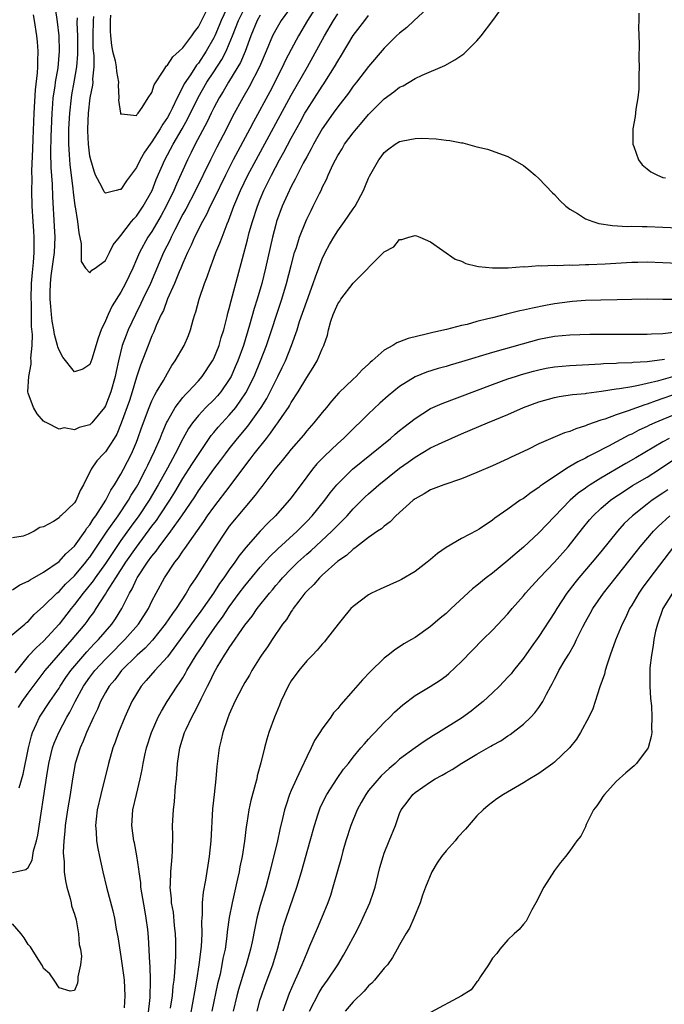
# Model space of a CAD drawing. Units: inches. Extents: x 2598000 to 2601000, y 1494000 to 1497000.
# Drawn here: x 2599474 to 2599557, y 1494832 to 1494959 of the extents above; entities that cross this region are included whole.
import ezdxf

# ---------------------------------------------------------------- set-up
doc = ezdxf.new("R2010")
doc.units = ezdxf.units.IN
doc.header["$MEASUREMENT"] = 0
doc.layers.add('LD25981494_2ft', color=190, linetype='Continuous')

msp = doc.modelspace()

# ---------------------------------------------------------------- linework, layer by layer
at = {"layer": 'LD25981494_2ft'}
for points, elevation in [([(2599512.39, 1494961), (2599511.12, 1494959), (2599509.95, 1494957), (2599509, 1494955.25), (2599508.23, 1494953.77), (2599507.87, 1494953), (2599506.22, 1494949.78), (2599504.11, 1494945.89), (2599503.65, 1494945), (2599501.5, 1494941), (2599500.51, 1494939), (2599499, 1494935.91), (2599498.54, 1494935), (2599498.06, 1494933.94), (2599497.52, 1494933), (2599496.5, 1494931), (2599496.06, 1494929.94), (2599495.59, 1494929), (2599495, 1494927.65), (2599494.74, 1494927), (2599494.53, 1494926.53), (2599493.92, 1494925), (2599493.02, 1494923.02), (2599492.48, 1494921.52), (2599492.2, 1494921), (2599491.56, 1494919.56), (2599491.25, 1494918.75), (2599491, 1494918.25), (2599490.65, 1494917.35), (2599490.5, 1494917), (2599489.53, 1494914.47), (2599489, 1494912.89), (2599488.44, 1494911), (2599488.09, 1494909.91), (2599487.05, 1494906.95), (2599486.45, 1494905.55), (2599486.12, 1494905), (2599485, 1494903.27), (2599484.73, 1494903), (2599483.9, 1494902.1), (2599483.15, 1494901), (2599482.17, 1494899), (2599481.73, 1494898.27), (2599481.21, 1494897), (2599481, 1494896.67), (2599479.25, 1494895), (2599479.11, 1494894.89), (2599479, 1494894.75), (2599478.28, 1494894.28), (2599477, 1494893.58), (2599476.51, 1494893.49), (2599475.8, 1494893), (2599475, 1494892.61), (2599474.36, 1494892.36), (2599473, 1494892.13)], 9814), ([(2599527.09, 1494961), (2599524.89, 1494959), (2599523.93, 1494958.07), (2599523, 1494957.35), (2599522.61, 1494957), (2599521, 1494955.39), (2599519, 1494953.06), (2599517.42, 1494951), (2599517, 1494950.48), (2599516.4, 1494949.6), (2599515, 1494947.82), (2599514.41, 1494947), (2599513, 1494944.99), (2599511.89, 1494943), (2599511.59, 1494942.41), (2599511, 1494941.38), (2599510.56, 1494940.56), (2599509.77, 1494939), (2599509.53, 1494938.47), (2599509, 1494937.53), (2599508.52, 1494936.52), (2599507.85, 1494935), (2599507.1, 1494933), (2599507, 1494932.64), (2599506.58, 1494931), (2599505.68, 1494927), (2599505.19, 1494925), (2599504.62, 1494923), (2599504.23, 1494921.77), (2599503.63, 1494919.63), (2599502.82, 1494917), (2599502.1, 1494915), (2599501.77, 1494914.23), (2599501.22, 1494913), (2599501, 1494912.61), (2599499.89, 1494911), (2599499.49, 1494910.51), (2599499, 1494909.99), (2599497.98, 1494909), (2599497, 1494907.97), (2599496.23, 1494907), (2599495.73, 1494906.27), (2599495, 1494904.94), (2599494.01, 1494903), (2599493, 1494901.17), (2599491.83, 1494899), (2599490.66, 1494897), (2599489.32, 1494895), (2599488.33, 1494893.67), (2599487, 1494891.81), (2599485.86, 1494890.14), (2599485, 1494888.85), (2599483.68, 1494887), (2599483.41, 1494886.59), (2599482.52, 1494885.48), (2599482.12, 1494885), (2599481, 1494883.52), (2599480.56, 1494883), (2599479, 1494880.98), (2599477, 1494878.79), (2599476.04, 1494877.96), (2599475, 1494876.86), (2599473.28, 1494874.72)], 9820), ([(2599473.77, 1494870.23), (2599474.23, 1494871), (2599475, 1494872.09), (2599477.2, 1494875), (2599478.92, 1494877), (2599480.72, 1494879), (2599482.37, 1494881), (2599482.64, 1494881.36), (2599483, 1494881.87), (2599483.48, 1494882.52), (2599483.8, 1494883), (2599485, 1494884.88), (2599485.17, 1494885.17), (2599486.32, 1494887), (2599487.63, 1494889), (2599489, 1494890.96), (2599491, 1494893.64), (2599491.6, 1494894.4), (2599492, 1494895), (2599493.32, 1494897), (2599493.96, 1494898.04), (2599495, 1494899.81), (2599495.77, 1494901), (2599496.24, 1494901.76), (2599497, 1494902.93), (2599498.65, 1494905.35), (2599499, 1494905.75), (2599499.56, 1494906.44), (2599501, 1494907.98), (2599501.85, 1494909), (2599503.14, 1494910.86), (2599504.21, 1494913), (2599505.04, 1494915), (2599505.79, 1494917), (2599507.8, 1494923), (2599508.41, 1494925), (2599509, 1494927.35), (2599509.43, 1494929), (2599509.66, 1494929.66), (2599510.08, 1494931), (2599510.87, 1494933), (2599511, 1494933.31), (2599511.56, 1494934.44), (2599511.85, 1494935), (2599512.64, 1494936.64), (2599512.89, 1494937.11), (2599513, 1494937.39), (2599513.55, 1494938.45), (2599513.76, 1494939), (2599514.41, 1494940.41), (2599514.7, 1494941), (2599515, 1494941.53), (2599515.58, 1494942.42), (2599515.9, 1494943), (2599517, 1494944.49), (2599517.42, 1494945), (2599518.16, 1494945.84), (2599519, 1494946.85), (2599521, 1494948.87), (2599522.25, 1494949.75), (2599523, 1494950.35), (2599523.46, 1494950.54), (2599525, 1494951.47), (2599525.9, 1494951.9), (2599528.83, 1494953.17), (2599530.12, 1494953.88), (2599531.31, 1494954.69), (2599533, 1494956.34), (2599533.56, 1494957), (2599535.03, 1494959), (2599536.53, 1494961)], 9822), ([(2599500.92, 1494961.08), (2599499.94, 1494959), (2599499.68, 1494958.32), (2599499.12, 1494957), (2599499, 1494956.74), (2599498, 1494955), (2599497, 1494953.48), (2599496.78, 1494953.22), (2599495.97, 1494951.97), (2599495.19, 1494950.81), (2599495, 1494950.41), (2599494.25, 1494949), (2599493.6, 1494947.6), (2599493.3, 1494947), (2599493, 1494946.47), (2599492.4, 1494945.6), (2599492.07, 1494945), (2599491, 1494943.3), (2599490.76, 1494943), (2599490.03, 1494941.97), (2599489.49, 1494941), (2599489, 1494939.99), (2599487.73, 1494938.27), (2599487, 1494937.15), (2599486.86, 1494937.14), (2599486.4, 1494937), (2599485, 1494936.66), (2599484.83, 1494936.83), (2599484.52, 1494937.48), (2599483.72, 1494939), (2599483.52, 1494939.52), (2599483.09, 1494941), (2599483, 1494941.44), (2599482.82, 1494943), (2599482.73, 1494944.73), (2599482.73, 1494945), (2599482.79, 1494947), (2599483.03, 1494949), (2599483.38, 1494950.62), (2599483.41, 1494951), (2599483.39, 1494951.39), (2599483.54, 1494953), (2599483.52, 1494954.48), (2599483.42, 1494955.42), (2599483.41, 1494957), (2599483.44, 1494959), (2599483.48, 1494959.48)], 9806), ([(2599485.65, 1494959.65), (2599485.62, 1494959), (2599485.59, 1494957.59), (2599485.64, 1494957), (2599485.77, 1494955.77), (2599485.93, 1494955), (2599486.24, 1494953.76), (2599486.38, 1494953), (2599486.41, 1494952.41), (2599486.67, 1494951), (2599486.63, 1494950.63), (2599486.73, 1494949), (2599486.7, 1494948.7), (2599486.96, 1494947), (2599487, 1494946.89), (2599487.06, 1494946.94), (2599489, 1494946.73), (2599489.1, 1494946.9), (2599489.21, 1494947), (2599489.75, 1494947.75), (2599490.52, 1494949), (2599491, 1494949.69), (2599491.31, 1494950.69), (2599492.56, 1494952.56), (2599492.81, 1494953), (2599492.89, 1494953.11), (2599493, 1494953.2), (2599493.72, 1494954.28), (2599494.53, 1494955), (2599495, 1494955.44), (2599496.16, 1494957), (2599496.49, 1494957.51), (2599497, 1494958.17), (2599498.63, 1494961.37)], 9804), ([(2599471.54, 1494878.46), (2599474.59, 1494881), (2599474.8, 1494881.2), (2599475, 1494881.36), (2599475.77, 1494882.23), (2599477, 1494883.3), (2599478.72, 1494885), (2599479, 1494885.23), (2599479.85, 1494886.15), (2599481, 1494887.23), (2599482.48, 1494889), (2599482.7, 1494889.3), (2599483, 1494889.67), (2599485.24, 1494893), (2599486.63, 1494895), (2599487.98, 1494897), (2599488.34, 1494897.66), (2599489, 1494898.69), (2599489.18, 1494899), (2599490.21, 1494901), (2599490.46, 1494901.54), (2599491.33, 1494903.33), (2599492.06, 1494905), (2599492.31, 1494905.69), (2599492.89, 1494907), (2599493, 1494907.22), (2599494.02, 1494909), (2599495, 1494910.28), (2599495.33, 1494910.67), (2599495.68, 1494911), (2599497, 1494912.43), (2599497.49, 1494913), (2599498.83, 1494915), (2599499, 1494915.33), (2599499.68, 1494917), (2599499.96, 1494918.04), (2599500.28, 1494919), (2599500.73, 1494920.73), (2599500.83, 1494921.17), (2599501, 1494921.78), (2599501.23, 1494922.77), (2599501.42, 1494923.42), (2599503.35, 1494930.65), (2599503.58, 1494931.58), (2599503.98, 1494933), (2599504.64, 1494935), (2599505, 1494935.88), (2599505.47, 1494937), (2599506.44, 1494939), (2599507.5, 1494941), (2599508.04, 1494941.96), (2599509, 1494943.77), (2599510.16, 1494945.84), (2599510.77, 1494947), (2599511, 1494947.4), (2599513, 1494950.5), (2599513.22, 1494950.78), (2599513.36, 1494951), (2599514.59, 1494953), (2599515, 1494953.74), (2599515.48, 1494954.52), (2599517, 1494957.05), (2599518.49, 1494959), (2599519, 1494959.62)], 9818), ([(2599473, 1494885.42), (2599473.94, 1494886.06), (2599475, 1494886.54), (2599475.27, 1494886.73), (2599477, 1494887.72), (2599479, 1494889.1), (2599479.9, 1494890.1), (2599481, 1494891.07), (2599482.37, 1494893), (2599482.61, 1494893.39), (2599483, 1494893.84), (2599483.43, 1494894.57), (2599483.76, 1494895), (2599485.04, 1494897), (2599485.69, 1494898.31), (2599486.17, 1494899), (2599487, 1494900.38), (2599487.33, 1494901), (2599488.35, 1494903), (2599489, 1494904.5), (2599489.2, 1494905), (2599489.66, 1494906.34), (2599490.65, 1494909), (2599491, 1494909.84), (2599491.37, 1494910.63), (2599491.6, 1494911), (2599492.48, 1494912.48), (2599493, 1494913.44), (2599493.58, 1494914.42), (2599494.02, 1494915), (2599495.17, 1494917), (2599495.71, 1494918.29), (2599495.98, 1494919), (2599496.33, 1494920.33), (2599496.54, 1494921), (2599496.66, 1494921.34), (2599497.1, 1494923), (2599497.78, 1494925), (2599498.13, 1494925.87), (2599498.51, 1494927), (2599499, 1494928.26), (2599499.27, 1494929), (2599499.79, 1494930.21), (2599500.06, 1494931), (2599500.71, 1494932.71), (2599500.89, 1494933.11), (2599501.6, 1494935), (2599502.46, 1494937), (2599503.41, 1494939), (2599504.45, 1494941), (2599509, 1494949.32), (2599511.11, 1494953), (2599513.29, 1494957), (2599514.47, 1494959), (2599515, 1494959.84)], 9816), ([(2599509, 1494960.73), (2599507.71, 1494959), (2599507, 1494957.79), (2599506.59, 1494957), (2599505.76, 1494955), (2599504.88, 1494953), (2599503.57, 1494950.43), (2599502.74, 1494949), (2599501.42, 1494946.58), (2599500.62, 1494945), (2599499.38, 1494942.62), (2599498.56, 1494941), (2599496.62, 1494937), (2599495.39, 1494934.61), (2599495, 1494933.95), (2599493.96, 1494931.96), (2599493.48, 1494931), (2599493.34, 1494930.66), (2599492.52, 1494929), (2599490.81, 1494925), (2599489.85, 1494923), (2599489.59, 1494922.41), (2599488.86, 1494921), (2599487.93, 1494919), (2599487.66, 1494918.34), (2599487.18, 1494917), (2599486.67, 1494915), (2599486.37, 1494913.63), (2599486.27, 1494913), (2599485.7, 1494911), (2599485, 1494909.21), (2599484.86, 1494909), (2599483.25, 1494907), (2599483, 1494906.75), (2599481.6, 1494906.4), (2599481, 1494906.11), (2599479.66, 1494906.34), (2599479, 1494906.2), (2599477.41, 1494907), (2599477.13, 1494907.13), (2599477, 1494907.22), (2599476.18, 1494908.18), (2599475.69, 1494909), (2599475, 1494910.84), (2599474.97, 1494911), (2599475.08, 1494913), (2599475.42, 1494914.58), (2599475.41, 1494915), (2599475.38, 1494915.38), (2599475.54, 1494917), (2599475.58, 1494918.42), (2599475.46, 1494919.46), (2599475.45, 1494922.55), (2599475.42, 1494923), (2599475.46, 1494925), (2599475.56, 1494926.44), (2599475.72, 1494927.72), (2599475.81, 1494929), (2599475.78, 1494930.22), (2599475.8, 1494931), (2599475.75, 1494931.75), (2599475.65, 1494933), (2599475.54, 1494935), (2599475.5, 1494937), (2599475.52, 1494938.48), (2599475.5, 1494939.5), (2599475.61, 1494942.39), (2599475.64, 1494943.64), (2599475.78, 1494947), (2599475.97, 1494950.03), (2599476.22, 1494952.22), (2599476.27, 1494953), (2599476.26, 1494953.74), (2599476.31, 1494955), (2599476.22, 1494956.22), (2599476.15, 1494957), (2599475.84, 1494959), (2599475.71, 1494959.71)], 9812), ([(2599505, 1494959.66), (2599504.6, 1494959), (2599503.78, 1494957), (2599503.03, 1494954.97), (2599502.43, 1494953.57), (2599502.11, 1494953), (2599500.91, 1494951), (2599500.21, 1494949.79), (2599499.7, 1494949), (2599499, 1494947.69), (2599498.65, 1494947), (2599498.13, 1494945.87), (2599496.61, 1494943), (2599496.07, 1494941.93), (2599495.58, 1494941), (2599494.16, 1494937.84), (2599493.82, 1494937), (2599492.86, 1494935), (2599492.2, 1494933.8), (2599491, 1494931.73), (2599490.49, 1494931), (2599489.38, 1494929), (2599489, 1494928.09), (2599488.53, 1494927), (2599487.6, 1494925), (2599487, 1494923.87), (2599485.87, 1494922.13), (2599485.33, 1494921), (2599485, 1494920.19), (2599484.46, 1494919), (2599484.06, 1494917.94), (2599483.22, 1494915.22), (2599483.13, 1494914.87), (2599483, 1494914.53), (2599482.07, 1494913.93), (2599481, 1494913.6), (2599479.5, 1494915.5), (2599479, 1494916.39), (2599478.84, 1494916.84), (2599478.82, 1494917), (2599478.41, 1494918.41), (2599478.33, 1494919), (2599478.12, 1494920.12), (2599478.02, 1494921), (2599477.95, 1494922.05), (2599477.86, 1494923), (2599477.86, 1494923.86), (2599477.89, 1494925), (2599478, 1494926), (2599478.43, 1494929), (2599478.51, 1494931), (2599478.43, 1494932.43), (2599478.2, 1494936.2), (2599478.16, 1494937.84), (2599478, 1494940), (2599477.95, 1494941.95), (2599477.98, 1494943.98), (2599478.01, 1494945), (2599478.1, 1494947), (2599478.21, 1494948.21), (2599478.26, 1494949), (2599478.5, 1494950.5), (2599478.55, 1494951), (2599478.87, 1494952.87), (2599479.05, 1494955), (2599479, 1494957.02), (2599478.81, 1494958.81), (2599478.56, 1494960.56)], 9810), ([(2599481.33, 1494959.33), (2599481.32, 1494958.68), (2599481.37, 1494957), (2599481.37, 1494954.63), (2599481.26, 1494953), (2599480.93, 1494951), (2599480.62, 1494949.38), (2599480.56, 1494949), (2599480.34, 1494947), (2599480.24, 1494945), (2599480.22, 1494944.22), (2599480.23, 1494943), (2599480.32, 1494941.68), (2599480.34, 1494941), (2599480.39, 1494940.39), (2599480.78, 1494937.22), (2599480.81, 1494936.81), (2599481.05, 1494935.05), (2599481.09, 1494934.91), (2599481.4, 1494933), (2599481.54, 1494931.54), (2599481.85, 1494930.15), (2599481.87, 1494929), (2599481.86, 1494927.86), (2599482.43, 1494927), (2599483, 1494926.4), (2599483.26, 1494926.74), (2599483.69, 1494927), (2599485, 1494927.99), (2599485.54, 1494929), (2599485.99, 1494930.01), (2599486.8, 1494931), (2599487, 1494931.21), (2599488.36, 1494933), (2599488.65, 1494933.35), (2599489, 1494933.7), (2599489.89, 1494935), (2599491.02, 1494937), (2599491.57, 1494938.43), (2599492.68, 1494941), (2599493.74, 1494943), (2599494.9, 1494945), (2599495.66, 1494946.34), (2599496.96, 1494949.04), (2599498.11, 1494951), (2599499, 1494952.34), (2599500.04, 1494953.96), (2599500.58, 1494955), (2599501, 1494955.95), (2599501.42, 1494957), (2599502.17, 1494959), (2599503, 1494960.62)], 9808), ([(2599553.91, 1494959.91), (2599553.91, 1494959), (2599553.87, 1494958.13), (2599553.95, 1494955.95), (2599553.93, 1494954.07), (2599553.96, 1494953), (2599553.93, 1494951.93), (2599553.93, 1494951), (2599553.9, 1494950.1), (2599553.78, 1494949), (2599553.52, 1494947.52), (2599553.43, 1494946.57), (2599553.14, 1494945), (2599553.12, 1494943.12), (2599553.14, 1494943), (2599553.28, 1494942.72), (2599553.87, 1494941), (2599554.33, 1494940.33), (2599555, 1494939.84), (2599555.45, 1494939.45), (2599556.32, 1494939), (2599557, 1494938.72), (2599557.35, 1494938.65)], 9822), ([(2599473.85, 1494859.85), (2599474.38, 1494861.62), (2599475.06, 1494865), (2599475.43, 1494866.57), (2599475.58, 1494867), (2599476.11, 1494868.11), (2599476.49, 1494869), (2599477.82, 1494871), (2599479, 1494872.74), (2599479.15, 1494873), (2599479.88, 1494874.12), (2599480.51, 1494875), (2599482.58, 1494877.42), (2599483.55, 1494878.45), (2599484.09, 1494879), (2599485.81, 1494881), (2599486.3, 1494881.7), (2599487.13, 1494883), (2599488.1, 1494885), (2599488.44, 1494885.56), (2599489, 1494886.8), (2599489.1, 1494887), (2599490.44, 1494889), (2599491, 1494889.78), (2599491.56, 1494890.44), (2599491.93, 1494891), (2599493.44, 1494893), (2599494.88, 1494895), (2599496.54, 1494897.46), (2599497, 1494898.2), (2599499, 1494901.01), (2599499.86, 1494902.14), (2599500.49, 1494903), (2599501, 1494903.66), (2599502.07, 1494905), (2599503.41, 1494906.59), (2599505.12, 1494909), (2599505.83, 1494910.17), (2599506.27, 1494911), (2599507, 1494912.47), (2599507.29, 1494913), (2599507.85, 1494914.15), (2599508.25, 1494915), (2599509.03, 1494917), (2599509.75, 1494919), (2599510.09, 1494920.09), (2599511, 1494922.72), (2599511.85, 1494925), (2599512.12, 1494925.88), (2599513, 1494928.19), (2599513.38, 1494929), (2599513.95, 1494930.05), (2599514.5, 1494931), (2599515, 1494931.79), (2599515.9, 1494933), (2599517, 1494934.65), (2599517.26, 1494935), (2599518.32, 1494937), (2599518.53, 1494937.47), (2599519, 1494938.62), (2599519.12, 1494938.88), (2599520.3, 1494941), (2599520.62, 1494941.38), (2599521, 1494941.91), (2599521.6, 1494942.4), (2599522.43, 1494943), (2599523, 1494943.34), (2599523.44, 1494943.44), (2599525, 1494943.74), (2599525.78, 1494943.78), (2599527.71, 1494943.71), (2599529, 1494943.54), (2599529.5, 1494943.5), (2599531, 1494943.18), (2599531.17, 1494943.17), (2599533, 1494942.68), (2599534.37, 1494942.37), (2599536.38, 1494941.62), (2599537, 1494941.43), (2599539, 1494940.27), (2599539.7, 1494939.7), (2599540.5, 1494939), (2599541, 1494938.59), (2599542.74, 1494936.74), (2599543, 1494936.51), (2599543.72, 1494935.72), (2599544.49, 1494935), (2599545, 1494934.59), (2599545.97, 1494934.03), (2599547, 1494933.36), (2599547.97, 1494933), (2599548.75, 1494932.75), (2599550.49, 1494932.49), (2599552.39, 1494932.39), (2599553, 1494932.4), (2599554.36, 1494932.36), (2599555, 1494932.37), (2599557, 1494932.3), (2599562.05, 1494932.05)], 9824), ([(2599473, 1494848.92), (2599474.71, 1494849.29), (2599475, 1494849.58), (2599475.51, 1494850.49), (2599475.72, 1494851.72), (2599476.11, 1494853), (2599476.28, 1494853.72), (2599477.41, 1494861.41), (2599477.67, 1494863), (2599478.17, 1494865), (2599478.38, 1494865.62), (2599478.97, 1494867), (2599480.01, 1494869), (2599480.38, 1494869.62), (2599481.07, 1494871), (2599482.18, 1494873), (2599483, 1494874.16), (2599483.64, 1494875), (2599485, 1494876.47), (2599485.51, 1494877), (2599487.52, 1494879), (2599489.28, 1494881), (2599490.56, 1494883), (2599491, 1494883.95), (2599491.54, 1494885), (2599492.62, 1494887), (2599493.96, 1494889), (2599494.43, 1494889.57), (2599495, 1494890.42), (2599495.25, 1494890.75), (2599496.37, 1494892.37), (2599496.9, 1494893.1), (2599497.73, 1494894.27), (2599498.2, 1494895), (2599499, 1494896.13), (2599501.12, 1494898.88), (2599503, 1494901.42), (2599503.7, 1494902.3), (2599504.2, 1494903), (2599505.79, 1494905), (2599506.34, 1494905.66), (2599507, 1494906.64), (2599507.28, 1494907), (2599507.82, 1494907.82), (2599508.63, 1494909), (2599508.78, 1494909.22), (2599509, 1494909.63), (2599509.9, 1494911), (2599511, 1494912.86), (2599511.85, 1494914.15), (2599512.35, 1494915), (2599513, 1494916.56), (2599513.22, 1494917), (2599513.69, 1494918.31), (2599513.83, 1494919), (2599514.13, 1494920.13), (2599514.42, 1494921), (2599514.6, 1494921.4), (2599515, 1494922.39), (2599515.26, 1494922.74), (2599515.42, 1494923), (2599517, 1494925.04), (2599518.93, 1494927), (2599519, 1494927.09), (2599520.96, 1494929.04), (2599521, 1494929.09), (2599522.24, 1494929.76), (2599523, 1494930.68), (2599523.29, 1494930.71), (2599524.19, 1494931), (2599525, 1494931.22), (2599525.17, 1494931.17), (2599525.62, 1494931), (2599527, 1494930.41), (2599530.16, 1494928.16), (2599531, 1494927.88), (2599531.57, 1494927.57), (2599533, 1494927.26), (2599533.19, 1494927.19), (2599535.01, 1494927.01), (2599537.04, 1494927.04), (2599539, 1494927.2), (2599539.18, 1494927.18), (2599541, 1494927.32), (2599541.29, 1494927.29), (2599543, 1494927.37), (2599543.34, 1494927.34), (2599545, 1494927.4), (2599545.38, 1494927.38), (2599547, 1494927.45), (2599547.45, 1494927.45), (2599549.55, 1494927.55), (2599553, 1494927.75), (2599553.78, 1494927.78), (2599555, 1494927.81), (2599557, 1494927.73), (2599559, 1494927.63)], 9826), ([(2599559, 1494922.93), (2599557, 1494922.93), (2599555, 1494922.98), (2599553, 1494922.95), (2599551.11, 1494922.89), (2599549, 1494922.86), (2599547, 1494922.8), (2599545.34, 1494922.66), (2599545, 1494922.64), (2599543, 1494922.37), (2599541.84, 1494922.16), (2599540.16, 1494921.84), (2599539, 1494921.55), (2599538.53, 1494921.47), (2599537, 1494921.07), (2599535, 1494920.58), (2599534.42, 1494920.42), (2599533, 1494920.08), (2599531.73, 1494919.73), (2599531, 1494919.57), (2599529.07, 1494919.07), (2599527.31, 1494918.69), (2599526.44, 1494918.44), (2599524.09, 1494917.91), (2599523, 1494917.45), (2599522.64, 1494917.36), (2599522.12, 1494917), (2599521, 1494916.39), (2599519.44, 1494915), (2599519.2, 1494914.8), (2599519, 1494914.6), (2599518.15, 1494913.85), (2599517.39, 1494913), (2599517, 1494912.64), (2599515.14, 1494910.86), (2599514.2, 1494909.8), (2599513.56, 1494909), (2599513, 1494908.35), (2599511.94, 1494907), (2599511, 1494905.96), (2599510.57, 1494905.43), (2599509, 1494903.61), (2599508.5, 1494903), (2599507.85, 1494902.15), (2599506.9, 1494901), (2599505.22, 1494898.78), (2599505, 1494898.52), (2599504.36, 1494897.64), (2599503, 1494896.06), (2599501, 1494893.65), (2599500.54, 1494893), (2599499.14, 1494890.86), (2599496.69, 1494887), (2599496, 1494886), (2599495.43, 1494885), (2599494.13, 1494883), (2599493.64, 1494882.36), (2599492.73, 1494881), (2599491.06, 1494878.94), (2599490.11, 1494877.89), (2599489.08, 1494877), (2599487.06, 1494875), (2599486.19, 1494873.81), (2599485.5, 1494873), (2599485, 1494872.17), (2599484.35, 1494871), (2599483.97, 1494870.03), (2599483.45, 1494869), (2599482.56, 1494867), (2599482.14, 1494865.86), (2599481.73, 1494865), (2599481.09, 1494863), (2599480.73, 1494861), (2599480.43, 1494859), (2599480.09, 1494857), (2599479.8, 1494855), (2599479.76, 1494854.24), (2599479.62, 1494853), (2599479.55, 1494851.55), (2599479.58, 1494851), (2599479.65, 1494850.35), (2599479.68, 1494849), (2599479.82, 1494847.82), (2599480.01, 1494847), (2599480.46, 1494845.54), (2599480.56, 1494845), (2599480.6, 1494844.6), (2599481, 1494843.55), (2599481.21, 1494842.79), (2599481.53, 1494841), (2599481.61, 1494839.61), (2599481.76, 1494839), (2599481.89, 1494838.12), (2599481.78, 1494837), (2599481.42, 1494835.42), (2599481.44, 1494835), (2599481.4, 1494834.6), (2599481, 1494833.68), (2599480.42, 1494833.58), (2599479, 1494834), (2599478.38, 1494835), (2599477.83, 1494835.83), (2599477, 1494836.53), (2599476.85, 1494836.85), (2599476.3, 1494837.7), (2599475.32, 1494839.32), (2599475, 1494839.61), (2599474.49, 1494840.49), (2599474.13, 1494841), (2599473, 1494842.29)], 9828), ([(2599558.72, 1494918.72), (2599557, 1494918.49), (2599555.56, 1494918.44), (2599555, 1494918.4), (2599550.4, 1494918.4), (2599547.58, 1494918.42), (2599545, 1494918.35), (2599543, 1494918.14), (2599541, 1494917.75), (2599538.83, 1494917.17), (2599535, 1494916.1), (2599531, 1494914.89), (2599529.54, 1494914.46), (2599529, 1494914.29), (2599527.99, 1494914.01), (2599526.47, 1494913.53), (2599525, 1494912.93), (2599523, 1494911.71), (2599521.51, 1494910.49), (2599520.45, 1494909.55), (2599519, 1494908.18), (2599517.83, 1494907), (2599517.39, 1494906.61), (2599515.76, 1494905), (2599515, 1494904.34), (2599513.28, 1494902.72), (2599512.31, 1494901.69), (2599511.74, 1494901), (2599511, 1494900.03), (2599509, 1494897.33), (2599508.74, 1494897), (2599506.96, 1494895), (2599505.96, 1494894.04), (2599505, 1494892.99), (2599503.12, 1494890.88), (2599502.23, 1494889.77), (2599501.72, 1494889), (2599501, 1494888.03), (2599500.3, 1494887), (2599499.75, 1494886.25), (2599498.94, 1494885), (2599497.33, 1494882.67), (2599496.48, 1494881.52), (2599495, 1494879.47), (2599493, 1494876.76), (2599491.37, 1494875), (2599490.28, 1494873.72), (2599489.63, 1494873), (2599489, 1494871.99), (2599488.42, 1494871), (2599487.49, 1494869), (2599486.68, 1494867), (2599486.25, 1494865.75), (2599485.96, 1494865), (2599485.39, 1494863), (2599484.39, 1494859), (2599483.95, 1494857), (2599483.79, 1494855.79), (2599483.73, 1494855), (2599483.82, 1494854.18), (2599483.86, 1494853), (2599484.01, 1494852.01), (2599484.25, 1494851), (2599484.67, 1494849), (2599485.13, 1494847), (2599485.95, 1494843.95), (2599486.15, 1494843), (2599486.4, 1494841.6), (2599486.61, 1494840.61), (2599487, 1494838.08), (2599487.36, 1494835.36), (2599487.4, 1494835), (2599487.51, 1494833), (2599487.43, 1494831.43)], 9830), ([(2599490.5, 1494830.5), (2599490.76, 1494832.76), (2599490.84, 1494835), (2599490.79, 1494836.79), (2599490.75, 1494837.25), (2599490.57, 1494840.57), (2599490.46, 1494841.54), (2599490.28, 1494843), (2599490.07, 1494844.07), (2599489.59, 1494847), (2599489.56, 1494847.56), (2599489.34, 1494849), (2599489.33, 1494849.33), (2599489.06, 1494851.06), (2599488.74, 1494852.74), (2599488.68, 1494853), (2599488.42, 1494855), (2599488.54, 1494857), (2599489, 1494859), (2599489.49, 1494861), (2599489.76, 1494862.24), (2599489.87, 1494863), (2599490.08, 1494864.08), (2599490.29, 1494865), (2599490.93, 1494867), (2599491.83, 1494869), (2599492.23, 1494869.77), (2599492.98, 1494871), (2599494.27, 1494873), (2599494.58, 1494873.42), (2599495, 1494874.08), (2599495.35, 1494874.65), (2599495.53, 1494875), (2599496.74, 1494877), (2599497.65, 1494878.35), (2599498.05, 1494879), (2599499.43, 1494881), (2599500.1, 1494881.9), (2599501, 1494883.25), (2599502.28, 1494885), (2599503, 1494885.95), (2599505, 1494888.36), (2599506.25, 1494889.75), (2599507.27, 1494890.73), (2599509.75, 1494893), (2599511, 1494894.25), (2599511.72, 1494895), (2599513.35, 1494897), (2599514.05, 1494897.95), (2599514.91, 1494899), (2599516.93, 1494901), (2599521.83, 1494905), (2599522.45, 1494905.55), (2599523, 1494906.01), (2599523.55, 1494906.45), (2599524.27, 1494907), (2599525, 1494907.58), (2599527, 1494908.84), (2599528.48, 1494909.52), (2599535, 1494911.94), (2599537, 1494912.67), (2599537.97, 1494913), (2599538.75, 1494913.25), (2599540.31, 1494913.69), (2599541, 1494913.86), (2599541.95, 1494914.05), (2599543, 1494914.24), (2599545, 1494914.43), (2599547.44, 1494914.56), (2599549, 1494914.63), (2599549.34, 1494914.66), (2599551, 1494914.72), (2599551.25, 1494914.75), (2599553, 1494914.8), (2599553.17, 1494914.83), (2599555, 1494914.92), (2599557.24, 1494915.24)], 9832), ([(2599493.4, 1494831.4), (2599493.64, 1494833), (2599493.76, 1494834.24), (2599493.88, 1494835), (2599493.98, 1494835.98), (2599494.1, 1494838.1), (2599494.1, 1494840.1), (2599494.07, 1494841), (2599493.94, 1494842.06), (2599493.77, 1494843.77), (2599493.54, 1494845), (2599493.53, 1494845.53), (2599493.35, 1494847), (2599493.39, 1494847.39), (2599493.44, 1494849), (2599493.56, 1494850.44), (2599493.63, 1494851), (2599493.68, 1494851.68), (2599493.7, 1494853.7), (2599493.67, 1494855), (2599493.77, 1494857), (2599493.92, 1494858.08), (2599494.07, 1494860.07), (2599494.17, 1494861), (2599494.25, 1494862.25), (2599494.32, 1494863), (2599494.61, 1494865), (2599495.23, 1494867), (2599495.41, 1494867.41), (2599496.17, 1494869), (2599496.48, 1494869.52), (2599497.14, 1494870.86), (2599497.36, 1494871.36), (2599498.17, 1494873), (2599498.47, 1494873.53), (2599499, 1494874.66), (2599499.44, 1494875.44), (2599500.39, 1494877), (2599500.64, 1494877.36), (2599501, 1494877.95), (2599503, 1494880.85), (2599503.96, 1494882.04), (2599504.61, 1494883), (2599506.19, 1494885), (2599506.57, 1494885.43), (2599507, 1494885.97), (2599507.48, 1494886.52), (2599507.88, 1494887), (2599509, 1494888.16), (2599509.87, 1494889), (2599511, 1494890.02), (2599511.53, 1494890.47), (2599514.25, 1494893), (2599515, 1494893.78), (2599515.63, 1494894.37), (2599516.22, 1494895), (2599517, 1494895.89), (2599518.56, 1494897.44), (2599519, 1494897.85), (2599519.62, 1494898.38), (2599520.32, 1494899), (2599523, 1494901.15), (2599524.09, 1494901.91), (2599525, 1494902.59), (2599527, 1494903.77), (2599528.48, 1494904.48), (2599531, 1494905.58), (2599534.35, 1494907), (2599537, 1494908.09), (2599539, 1494908.97), (2599541, 1494909.72), (2599543, 1494910.28), (2599543.61, 1494910.39), (2599545.35, 1494910.65), (2599547, 1494910.81), (2599547.15, 1494910.85), (2599549.09, 1494911.09), (2599551, 1494911.39), (2599551.43, 1494911.43), (2599553, 1494911.72), (2599553.86, 1494911.86), (2599555, 1494912.14), (2599556.49, 1494912.49), (2599560.42, 1494913.58)], 9834), ([(2599559.5, 1494911), (2599557, 1494910.13), (2599556.14, 1494909.86), (2599555, 1494909.41), (2599554.67, 1494909.33), (2599552.55, 1494908.55), (2599551, 1494908.06), (2599549.5, 1494907.5), (2599549, 1494907.35), (2599547.26, 1494906.74), (2599547, 1494906.6), (2599545.76, 1494906.24), (2599545, 1494905.89), (2599544.3, 1494905.7), (2599541, 1494904.28), (2599539.57, 1494903.57), (2599537.42, 1494902.58), (2599537, 1494902.36), (2599535, 1494901.45), (2599533, 1494900.57), (2599531, 1494899.76), (2599528.7, 1494899), (2599527, 1494898.35), (2599526.17, 1494897.83), (2599525, 1494897.2), (2599524.74, 1494897), (2599522.51, 1494895), (2599521.79, 1494894.21), (2599521, 1494893.67), (2599520.67, 1494893.33), (2599520.16, 1494893), (2599519, 1494892.18), (2599517.43, 1494891), (2599517.2, 1494890.8), (2599517, 1494890.7), (2599516.14, 1494889.86), (2599515, 1494889.12), (2599513, 1494887.33), (2599512.65, 1494887), (2599511.9, 1494886.1), (2599511, 1494885.26), (2599510.77, 1494885), (2599509.98, 1494883.98), (2599509.25, 1494883), (2599509.16, 1494882.84), (2599509, 1494882.64), (2599508.38, 1494881.62), (2599507.89, 1494881), (2599506.52, 1494879), (2599505.94, 1494878.06), (2599505.17, 1494877), (2599505, 1494876.73), (2599503.92, 1494875), (2599503.59, 1494874.41), (2599503, 1494873.47), (2599502.74, 1494873), (2599501.73, 1494871), (2599501, 1494869.38), (2599500.75, 1494868.75), (2599500.16, 1494867), (2599499.96, 1494866.04), (2599499.7, 1494865), (2599499.41, 1494862.59), (2599499.26, 1494861), (2599499.03, 1494858.97), (2599498.85, 1494857.15), (2599498.6, 1494853), (2599498.39, 1494851), (2599497.93, 1494847.93), (2599497.64, 1494846.36), (2599497.51, 1494845), (2599497.49, 1494843.49), (2599497.43, 1494843), (2599497.4, 1494842.6), (2599497.43, 1494841), (2599497.35, 1494839.35), (2599497.06, 1494837), (2599496.76, 1494835), (2599496.49, 1494833.51), (2599496.29, 1494832.29), (2599495.88, 1494830.12)], 9836), ([(2599559, 1494908.26), (2599557, 1494907.44), (2599555.96, 1494907), (2599555.3, 1494906.7), (2599555, 1494906.55), (2599553.93, 1494906.07), (2599553, 1494905.56), (2599552.6, 1494905.4), (2599549.99, 1494903.99), (2599548.07, 1494903), (2599547.35, 1494902.65), (2599547, 1494902.43), (2599546.02, 1494901.98), (2599545, 1494901.35), (2599544.76, 1494901.24), (2599543, 1494900.09), (2599541.42, 1494899), (2599541.18, 1494898.82), (2599541, 1494898.67), (2599539.99, 1494898.01), (2599539, 1494897.25), (2599538.84, 1494897.16), (2599538.59, 1494897), (2599537, 1494895.85), (2599535.3, 1494894.7), (2599535, 1494894.43), (2599533.29, 1494893.29), (2599533, 1494893.1), (2599531, 1494892.05), (2599529, 1494890.91), (2599527.89, 1494890.11), (2599527, 1494889.37), (2599526.58, 1494889), (2599525, 1494887.79), (2599523.25, 1494886.75), (2599523, 1494886.63), (2599520.48, 1494885.52), (2599519.38, 1494885), (2599519, 1494884.79), (2599517, 1494883.28), (2599516.71, 1494883), (2599515.93, 1494882.07), (2599515.06, 1494881), (2599513.53, 1494879), (2599513.28, 1494878.72), (2599513, 1494878.43), (2599512.36, 1494877.64), (2599511.77, 1494877), (2599511, 1494876.25), (2599509.98, 1494875), (2599509, 1494873.69), (2599508.59, 1494873), (2599507.64, 1494871), (2599507.47, 1494870.53), (2599506.84, 1494869), (2599506.11, 1494867), (2599505.85, 1494866.15), (2599505.53, 1494865), (2599505.07, 1494863.07), (2599504.61, 1494861.39), (2599504.54, 1494861), (2599504.4, 1494860.4), (2599503.78, 1494858.22), (2599503.53, 1494857), (2599503.27, 1494855.27), (2599503.18, 1494854.82), (2599502.96, 1494852.96), (2599502.66, 1494851), (2599502.37, 1494849.63), (2599502.27, 1494849), (2599502.08, 1494848.08), (2599501.36, 1494845), (2599501, 1494843.12), (2599500.74, 1494841.26), (2599500.69, 1494840.69), (2599500.45, 1494839), (2599500.18, 1494837.82), (2599500.04, 1494837), (2599499.8, 1494835.8), (2599499.48, 1494834.52), (2599498.76, 1494831)], 9838), ([(2599557.81, 1494905), (2599557, 1494904.57), (2599553.52, 1494902.48), (2599552.24, 1494901.76), (2599549, 1494899.86), (2599547.62, 1494899), (2599547.25, 1494898.75), (2599547, 1494898.56), (2599546.08, 1494897.92), (2599545.05, 1494897), (2599541, 1494892.81), (2599539, 1494890.95), (2599537.95, 1494890.05), (2599537, 1494889.21), (2599535, 1494887.6), (2599534.19, 1494887), (2599533, 1494885.99), (2599532.44, 1494885.56), (2599529.65, 1494883), (2599529, 1494882.38), (2599528.24, 1494881.76), (2599527, 1494880.69), (2599525, 1494879.29), (2599524.54, 1494879), (2599523.56, 1494878.44), (2599522.35, 1494877.65), (2599521.54, 1494877), (2599521, 1494876.59), (2599519.18, 1494874.82), (2599518.2, 1494873.8), (2599517, 1494872.43), (2599515.39, 1494870.61), (2599515, 1494870.1), (2599514.47, 1494869.53), (2599514.11, 1494869), (2599513, 1494867.49), (2599512.69, 1494867), (2599512.02, 1494865.98), (2599511.58, 1494865), (2599511, 1494863.86), (2599510.3, 1494862.3), (2599509.66, 1494861), (2599509, 1494859.51), (2599508.79, 1494859), (2599508.33, 1494857.67), (2599508.13, 1494857), (2599507.87, 1494855.87), (2599507.52, 1494854.48), (2599507.22, 1494853), (2599506.25, 1494849), (2599505.7, 1494847), (2599505.53, 1494846.47), (2599505, 1494844.65), (2599504.57, 1494843), (2599504.29, 1494841.71), (2599503.95, 1494839.95), (2599503.75, 1494839), (2599503.18, 1494837), (2599503, 1494836.46), (2599502.19, 1494833.81), (2599501.99, 1494833), (2599501.51, 1494831)], 9840), ([(2599504.58, 1494831), (2599505, 1494832.52), (2599505.15, 1494833), (2599505.64, 1494834.36), (2599506.62, 1494837), (2599507.24, 1494839), (2599508.02, 1494841.98), (2599508.33, 1494843), (2599509.74, 1494847), (2599510.33, 1494849), (2599511.45, 1494853), (2599511.99, 1494855), (2599512.49, 1494856.49), (2599512.64, 1494857), (2599512.74, 1494857.26), (2599513.4, 1494858.6), (2599513.62, 1494859), (2599514.94, 1494861.06), (2599515.75, 1494862.25), (2599516.38, 1494863), (2599517, 1494863.8), (2599518.01, 1494865), (2599518.45, 1494865.55), (2599519, 1494866.14), (2599519.4, 1494866.6), (2599519.81, 1494867), (2599521, 1494868.28), (2599521.75, 1494869), (2599522.36, 1494869.64), (2599523.41, 1494870.59), (2599525, 1494871.79), (2599526.94, 1494872.94), (2599528.24, 1494873.76), (2599529, 1494874.32), (2599529.37, 1494874.63), (2599531, 1494876.16), (2599533.77, 1494879), (2599535, 1494880.24), (2599537, 1494882.33), (2599537.56, 1494883), (2599539, 1494884.64), (2599539.28, 1494885), (2599540.08, 1494885.92), (2599541.08, 1494887), (2599543, 1494889.01), (2599544.76, 1494891), (2599546.63, 1494893.37), (2599547.54, 1494894.46), (2599548.01, 1494895), (2599549, 1494895.92), (2599550.26, 1494897), (2599550.69, 1494897.31), (2599551.89, 1494898.11), (2599553.11, 1494898.89), (2599555, 1494899.98), (2599556.56, 1494901), (2599559.22, 1494902.78)], 9842), ([(2599557.65, 1494898.35), (2599557, 1494897.9), (2599555.63, 1494897), (2599555, 1494896.52), (2599553.08, 1494895), (2599552.02, 1494893.98), (2599551.14, 1494893), (2599549, 1494890.34), (2599547.88, 1494889), (2599546.16, 1494887), (2599545.65, 1494886.35), (2599544.62, 1494885), (2599543.3, 1494883), (2599543, 1494882.49), (2599541, 1494879.39), (2599539.99, 1494878.01), (2599539, 1494876.6), (2599537.7, 1494875), (2599537.4, 1494874.6), (2599537, 1494874.15), (2599535.9, 1494873), (2599535, 1494872.12), (2599533.8, 1494871), (2599533, 1494870.35), (2599532.24, 1494869.76), (2599531, 1494868.86), (2599528.03, 1494867), (2599527.39, 1494866.61), (2599526.17, 1494865.83), (2599525, 1494865.02), (2599523, 1494863.54), (2599522.41, 1494863), (2599521.64, 1494862.36), (2599520.6, 1494861.4), (2599519, 1494859.5), (2599518.62, 1494859), (2599518.05, 1494857.95), (2599517.5, 1494857), (2599516.69, 1494855), (2599516.05, 1494853), (2599515.66, 1494851.66), (2599515.39, 1494850.61), (2599515, 1494849.28), (2599514.38, 1494847), (2599514.06, 1494845.94), (2599513.73, 1494845), (2599512.91, 1494843), (2599512.33, 1494841.67), (2599511.38, 1494839.38), (2599511, 1494838.55), (2599510.39, 1494837), (2599509.91, 1494835.91), (2599509.32, 1494834.68), (2599508.73, 1494833.27), (2599507.92, 1494831)], 9844), ([(2599511.37, 1494831), (2599512.6, 1494833.4), (2599513, 1494834.04), (2599513.69, 1494835), (2599515, 1494837), (2599515.76, 1494838.24), (2599516.19, 1494839), (2599517.25, 1494841), (2599517.85, 1494842.15), (2599518.27, 1494843), (2599519.17, 1494845), (2599519.64, 1494846.36), (2599519.84, 1494847), (2599520.45, 1494849.55), (2599520.86, 1494851), (2599521, 1494851.41), (2599521.67, 1494853), (2599522.47, 1494855), (2599523, 1494856.52), (2599523.21, 1494857), (2599524, 1494858), (2599524.7, 1494859), (2599525, 1494859.24), (2599527, 1494860.63), (2599527.58, 1494861), (2599528.52, 1494861.48), (2599529, 1494861.78), (2599529.79, 1494862.21), (2599531.02, 1494863.02), (2599533, 1494864.22), (2599534.77, 1494865.23), (2599535, 1494865.38), (2599536.06, 1494865.94), (2599537, 1494866.58), (2599537.27, 1494866.73), (2599539, 1494868.07), (2599539.97, 1494869), (2599540.48, 1494869.52), (2599541, 1494870.24), (2599541.5, 1494871), (2599541.97, 1494871.97), (2599542.53, 1494873), (2599542.7, 1494873.3), (2599543, 1494873.9), (2599543.39, 1494874.61), (2599543.57, 1494875), (2599544.37, 1494876.37), (2599544.86, 1494877.14), (2599545.59, 1494878.41), (2599545.84, 1494879), (2599546.67, 1494880.67), (2599547, 1494881.28), (2599547.63, 1494882.37), (2599547.98, 1494883), (2599549.35, 1494885), (2599551, 1494887.08), (2599553.6, 1494890.4), (2599554.09, 1494891), (2599555.8, 1494893), (2599556.39, 1494893.61), (2599557.9, 1494895)], 9846), ([(2599558.38, 1494891), (2599555.32, 1494887), (2599554.35, 1494885.65), (2599553.89, 1494885), (2599553, 1494883.45), (2599552.71, 1494883), (2599552.18, 1494881.82), (2599551.74, 1494881), (2599550.91, 1494878.91), (2599550.22, 1494877), (2599549.81, 1494875.81), (2599549.56, 1494875), (2599549.46, 1494874.54), (2599548.89, 1494872.89), (2599547.96, 1494870.04), (2599547.47, 1494869), (2599546.39, 1494867), (2599545.86, 1494866.14), (2599544.95, 1494865), (2599543, 1494863.15), (2599542.81, 1494863), (2599541, 1494861.72), (2599540.56, 1494861.44), (2599539.82, 1494861), (2599539, 1494860.48), (2599536.43, 1494859), (2599535.58, 1494858.42), (2599535, 1494858.01), (2599534.43, 1494857.57), (2599533.78, 1494857), (2599533, 1494856.23), (2599531.5, 1494854.5), (2599530.54, 1494853.46), (2599530.18, 1494853), (2599529, 1494851.7), (2599528.43, 1494851), (2599527.85, 1494850.15), (2599527.17, 1494849), (2599526.34, 1494847), (2599525.97, 1494845.97), (2599525.66, 1494845), (2599524.84, 1494843), (2599524.27, 1494841.73), (2599523.82, 1494841), (2599523, 1494839.59), (2599522.7, 1494839), (2599522.08, 1494837.92), (2599521.42, 1494837), (2599521, 1494836.54), (2599519.78, 1494835), (2599519.4, 1494834.6), (2599519, 1494834.27), (2599518.41, 1494833.59), (2599517, 1494832.22), (2599515.98, 1494831)], 9848), ([(2599558.24, 1494885), (2599557.03, 1494883), (2599556.31, 1494881), (2599556.08, 1494880.08), (2599555.86, 1494879), (2599555.78, 1494878.22), (2599555.53, 1494877), (2599555.35, 1494875.35), (2599555.34, 1494875), (2599555.35, 1494874.65), (2599555.33, 1494873), (2599555.4, 1494871.4), (2599555.54, 1494870.46), (2599555.6, 1494869), (2599555.54, 1494867.54), (2599555.59, 1494867), (2599555.52, 1494866.48), (2599555.1, 1494865), (2599555, 1494864.83), (2599553.62, 1494863), (2599553.3, 1494862.7), (2599552.23, 1494861.77), (2599551, 1494860.68), (2599549.46, 1494859), (2599549.27, 1494858.73), (2599549, 1494858.29), (2599548.47, 1494857.53), (2599548.04, 1494857), (2599547.11, 1494855.11), (2599547, 1494854.8), (2599546.4, 1494853.6), (2599545.88, 1494853), (2599545, 1494851.71), (2599544.45, 1494851), (2599543.79, 1494850.21), (2599543, 1494849.19), (2599541.64, 1494847), (2599540.6, 1494845), (2599540.1, 1494844.1), (2599539.36, 1494842.64), (2599539, 1494842.25), (2599538.45, 1494841.55), (2599537.82, 1494841), (2599537, 1494840.2), (2599535.93, 1494839), (2599535.55, 1494838.45), (2599535, 1494837.84), (2599534.49, 1494837), (2599533.47, 1494835.47), (2599533.12, 1494834.88), (2599533, 1494834.79), (2599532.24, 1494833.76), (2599531, 1494832.97), (2599527, 1494830.81)], 9850)]:
    msp.add_lwpolyline(points, dxfattribs=dict(at, elevation=elevation))

doc.saveas('drawing.dxf')
